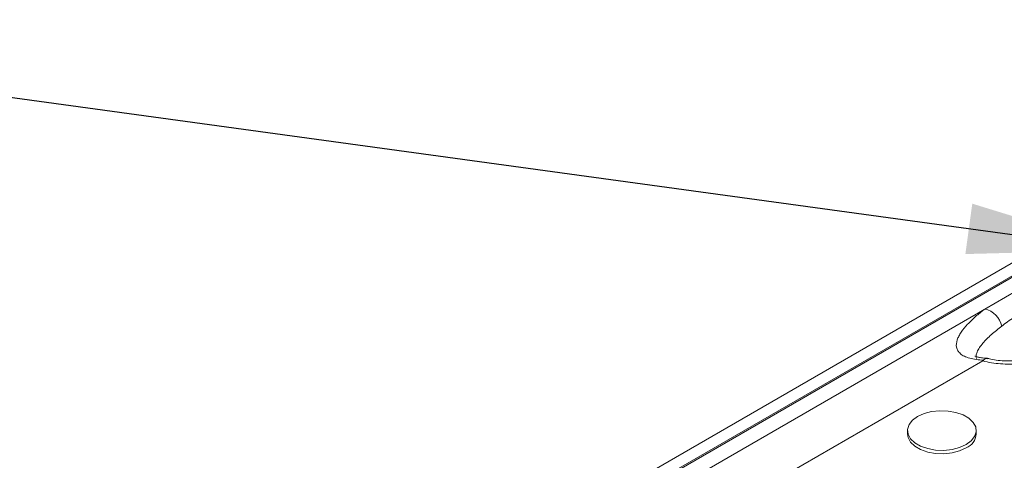
# Model space of a CAD drawing. Units: inches. Extents: x -125 to 7, y -392 to -290.
# Drawn here: x -35 to -28, y -306 to -303 of the extents above; entities that cross this region are included whole.
import ezdxf

# ---------------------------------------------------------------- set-up
doc = ezdxf.new("R2010")
doc.units = ezdxf.units.IN
doc.header["$MEASUREMENT"] = 0
doc.layers.add('DIM', color=7, linetype='Continuous', lineweight=9)
doc.styles.get("Standard").update_dxf_attribs({"font": 'arial.ttf'})
doc.dimstyles.new('12X', dxfattribs={"dimscale": 6, "dimtxt": 0.18, "dimasz": 0.18, "dimexe": 0.18, "dimexo": 0.18, "dimgap": 0.18, "dimtad": 0, "dimtih": 1, "dimtoh": 1, "dimdec": 1, "dimrnd": 0.13, "dimdsep": 46, "dimtxsty": 'Standard', "dimcen": -0.18, "dimclrd": 256, "dimclre": 256, "dimadec": 0, "dimazin": 0, "dimtfac": 1, "dimtdec": 3, "dimtofl": 0, "dimtmove": 0, "dimatfit": 0, "dimfxl": 1, "dimtolj": 1, "dimarcsym": 0})

msp = doc.modelspace()

# ---------------------------------------------------------------- linework, layer by layer
at = {"color": 7, "linetype": 'Continuous', "lineweight": 15}
for p, q in [((-25.4908, -302.8386), (-44.1055, -313.5846)), ((-25.4758, -302.8401), (-44.0905, -313.5861)), ((-34.628, -308.0245), (-26.9912, -303.6158)), ((-28.2382, -304.5474), (-27.8104, -304.3004)), ((-35.9563, -309.0029), (-28.2382, -304.5474)), ((-28.2527, -304.909), (-33.8714, -308.1527)), ((-28.7782, -305.3953), (-28.7782, -305.4189)), ((-28.2982, -305.4189), (-28.2982, -305.3953))]:
    msp.add_line(p, q, dxfattribs=at)
at = {"color": 7, "linetype": 'Continuous', "lineweight": 15, "flags": 128}
for points in [[(-28.7079, -305.2974), (-28.6624, -305.2768), (-28.6096, -305.2631), (-28.5527, -305.257), (-28.495, -305.2591), (-28.4397, -305.269), (-28.3902, -305.2863), (-28.3493, -305.3099), (-28.3194, -305.3385), (-28.3021, -305.3704), (-28.2987, -305.4037), (-28.3091, -305.4366), (-28.3328, -305.467), (-28.3685, -305.4933), (-28.4141, -305.5139), (-28.4668, -305.5276), (-28.5237, -305.5336), (-28.5815, -305.5316), (-28.6367, -305.5217), (-28.6862, -305.5044), (-28.7271, -305.4808), (-28.7571, -305.4522), (-28.7743, -305.4203), (-28.7778, -305.387), (-28.7673, -305.3541), (-28.7436, -305.3237), (-28.7079, -305.2974)], [(-28.3685, -305.5168), (-28.4141, -305.5374), (-28.4668, -305.5511), (-28.5237, -305.5572), (-28.5815, -305.5551), (-28.6367, -305.5452), (-28.6862, -305.5279), (-28.7271, -305.5043), (-28.7571, -305.4757), (-28.7743, -305.4438), (-28.7782, -305.4189)]]:
    msp.add_lwpolyline(points, dxfattribs=at)
at = {"color": 7, "linetype": 'Continuous', "lineweight": 15}
for centre, radius, start, end in [((-28.2711, -304.6977), 0.1539, 11.53435, 77.65535), ((-28.4142, -305.4098), 0.1164, 293.13813, 355.54173)]:
    msp.add_arc(centre, radius, start, end, dxfattribs=at)
for points, knots in [([(-26.9397, -304.1923), (-26.9332, -304.2045), (-26.9285, -304.2169), (-26.9239, -304.2357), (-26.9228, -304.242), (-26.9213, -304.2546), (-26.9209, -304.2608), (-26.9207, -304.292), (-26.9256, -304.3167), (-26.9386, -304.3533), (-26.9438, -304.3654), (-26.9559, -304.3896), (-26.9628, -304.4015), (-26.9851, -304.4365), (-27.0024, -304.4591), (-27.0409, -304.503), (-27.062, -304.5243), (-27.1076, -304.566), (-27.1321, -304.5863), (-27.184, -304.6259), (-27.2116, -304.6452), (-27.269, -304.6826), (-27.2989, -304.7006), (-27.3917, -304.7525), (-27.4574, -304.7841), (-27.5623, -304.8269), (-27.5983, -304.8403), (-27.6543, -304.8591), (-27.6733, -304.8651), (-27.7118, -304.8765), (-27.7312, -304.882), (-27.7902, -304.8972), (-27.8303, -304.9061), (-27.8921, -304.9169), (-27.913, -304.92), (-27.9553, -304.9254), (-27.9769, -304.9275), (-28.0413, -304.932), (-28.0844, -304.9326), (-28.1494, -304.9282), (-28.1708, -304.9258), (-28.2126, -304.919), (-28.233, -304.9146), (-28.2527, -304.909)], [0, 0, 0, 0, 0.03125, 0.03125, 0.046875, 0.046875, 0.0625, 0.0625, 0.125, 0.125, 0.15625, 0.15625, 0.1875, 0.1875, 0.25, 0.25, 0.3125, 0.3125, 0.375, 0.375, 0.4375, 0.4375, 0.5, 0.5, 0.625, 0.625, 0.6875, 0.6875, 0.71875, 0.71875, 0.75, 0.75, 0.8125, 0.8125, 0.84375, 0.84375, 0.875, 0.875, 0.9375, 0.9375, 0.96875, 0.96875, 1, 1, 1, 1]), ([(-27.0466, -304.3967), (-27.0471, -304.3985), (-27.0498, -304.4088), (-27.0634, -304.4351), (-27.0893, -304.4741), (-27.1267, -304.5187), (-27.1776, -304.5679), (-27.2424, -304.6198), (-27.3194, -304.6718), (-27.409, -304.7237), (-27.5053, -304.7721), (-27.6031, -304.8138), (-27.6973, -304.847), (-27.7895, -304.873), (-27.8787, -304.8918), (-27.9615, -304.904), (-28.0359, -304.9097), (-28.1012, -304.9098), (-28.1574, -304.9048), (-28.1959, -304.8985), (-28.2129, -304.8932), (-28.2161, -304.8922)], [0, 0, 0, 0, 0.010211, 0.057893, 0.107304, 0.163955, 0.231056, 0.300707, 0.374132, 0.45198, 0.534706, 0.607738, 0.674406, 0.736049, 0.793947, 0.846024, 0.890171, 0.928903, 0.962748, 0.992986, 1, 1, 1, 1]), ([(-27.7234, -304.4378), (-27.762, -304.4553), (-27.7994, -304.4724), (-27.8715, -304.5079), (-27.9064, -304.5264), (-27.9729, -304.5648), (-28.0046, -304.5848), (-28.0648, -304.6257), (-28.0934, -304.6466), (-28.1204, -304.6669)], [0, 0, 0, 0, 0.25, 0.25, 0.5, 0.5, 0.75, 0.75, 1, 1, 1, 1]), ([(-28.2465, -304.9044), (-28.2647, -304.9037), (-28.2819, -304.9022), (-28.3145, -304.8976), (-28.3298, -304.8945), (-28.3573, -304.8868), (-28.3696, -304.8823), (-28.3859, -304.8743), (-28.391, -304.8715), (-28.4003, -304.8655), (-28.4045, -304.8623), (-28.416, -304.8525), (-28.422, -304.8454), (-28.4288, -304.8342), (-28.4307, -304.8303), (-28.4337, -304.8223), (-28.4349, -304.8183), (-28.4389, -304.7979), (-28.4369, -304.7808), (-28.4281, -304.754), (-28.4241, -304.745), (-28.4147, -304.7269), (-28.4093, -304.7179), (-28.3908, -304.6905), (-28.3756, -304.6721), (-28.3419, -304.6358), (-28.3232, -304.6179), (-28.2828, -304.5824), (-28.2612, -304.5648), (-28.2382, -304.5474)], [0, 0, 0, 0, 0.0625, 0.0625, 0.125, 0.125, 0.1875, 0.1875, 0.21875, 0.21875, 0.25, 0.25, 0.3125, 0.3125, 0.34375, 0.34375, 0.375, 0.375, 0.5, 0.5, 0.5625, 0.5625, 0.625, 0.625, 0.75, 0.75, 0.875, 0.875, 1, 1, 1, 1]), ([(-28.2206, -304.8908), (-28.2258, -304.8907), (-28.2444, -304.8903), (-28.2698, -304.8868), (-28.2939, -304.8815), (-28.3064, -304.8764), (-28.3071, -304.8758), (-28.3075, -304.8756)], [0, 0, 0, 0, 0.1008304, 0.3590467, 0.5855204, 0.800578, 1, 1, 1, 1]), ([(-28.2465, -304.9044), (-28.2405, -304.8993), (-28.2301, -304.8903), (-28.2206, -304.8928), (-28.2166, -304.8939)], [0, 0, 0, 0, 0.574475, 1, 1, 1, 1])]:
    msp.add_open_spline(points, degree=3, knots=knots, dxfattribs=at)
at = {"color": 8, "linetype": 'Continuous', "lineweight": 15}
msp.add_open_spline([(-28.1204, -304.6669), (-28.1451, -304.6864), (-28.1949, -304.7256), (-28.2557, -304.787), (-28.2898, -304.8372), (-28.3013, -304.8729), (-28.298, -304.8861), (-28.2965, -304.892)], degree=3, knots=[0, 0, 0, 0, 0.2496077, 0.5024846, 0.7760175, 0.8992106, 1, 1, 1, 1], dxfattribs=at)
at = {"color": 7, "linetype": 'Continuous', "lineweight": 15}
msp.add_open_spline([(-28.2527, -304.909), (-28.2502, -304.9076), (-28.2481, -304.906), (-28.2465, -304.9044)], degree=3, dxfattribs=at)

# ---------------------------------------------------------------- leaders
at = {"layer": 'DIM', "color": 7, "ltscale": 5}
msp.add_leader([(-27.2798, -304.1343), (-39.0138, -302.528)], dimstyle='12X', dxfattribs=at)

doc.saveas('drawing.dxf')
